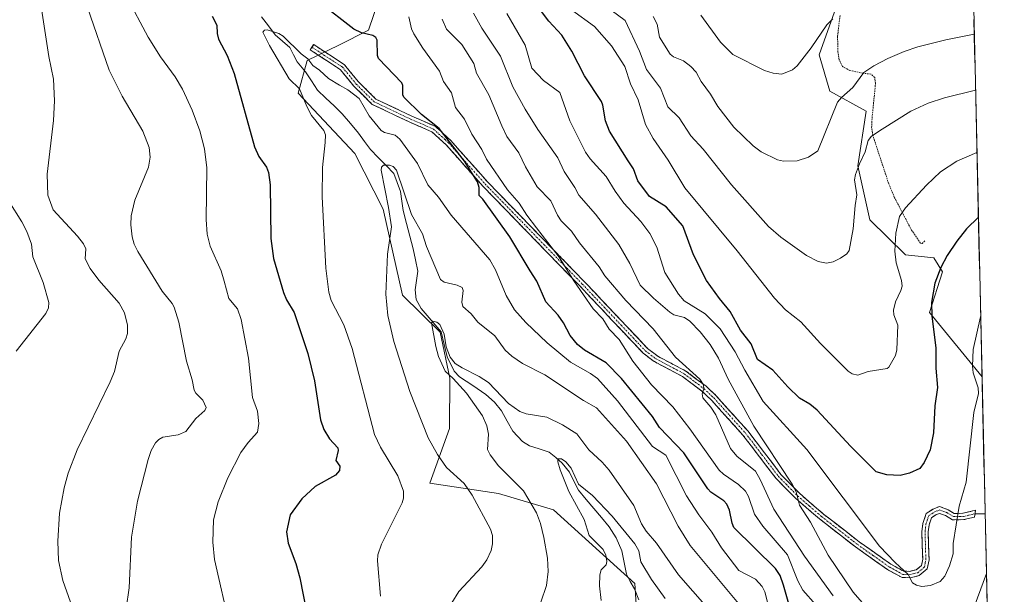
# Model space of a CAD drawing. Units: metres. Extents: x 651285 to 654736, y 4753233 to 4755622.
# Drawn here: x 654387 to 654697, y 4755301 to 4755482 of the extents above; entities that cross this region are included whole.
import ezdxf

# ---------------------------------------------------------------- set-up
doc = ezdxf.new("R2010")
doc.units = ezdxf.units.M
doc.header["$MEASUREMENT"] = 0
for name, pattern in [('TRAZO_Y_PUNTO', [1, 0.5, -0.25, 0, -0.25]), ('TRAZOS', [0.75, 0.5, -0.25]), ('TRAZOSX2', [1.5, 1, -0.5])]:
    doc.linetypes.add(name, pattern=pattern)
for name, color, linetype, lineweight in [('Alambrada', 19, 'TRAZOS', 0), ('Arbolado forestal CxS', 92, 'Continuous', 0), ('Camino', 19, 'TRAZOSX2', 0), ('Camino Cxs', 19, 'Continuous', 0), ('Camino eje', 19, 'TRAZO_Y_PUNTO', 0), ('Corriente natural lineal', 142, 'Continuous', 13), ('Curva de nivel maestra', 36, 'Continuous', 30), ('Curva de nivel normal', 36, 'Continuous', 0), ('Layer 0', 7, 'Continuous', 0), ('Municipio CxS', 142, 'Continuous', 0), ('Prado CxS', 92, 'Continuous', 0)]:
    doc.layers.add(name, color=color, linetype=linetype, lineweight=lineweight)

# ---------------------------------------------------------------- blocks, each defined once
blk = doc.blocks.new('*U162')
at = {"layer": 'Arbolado forestal CxS', "color": 92, "linetype": 'Continuous', "lineweight": 0}
for points in [[(654581.41, 4755289.62, 875.4), (654580.47, 4755304.46, 877.28), (654554.85, 4755327.69, 882.6), (654537.5, 4755332.79, 887.58), (654515.86, 4755336.09, 891.79), (654522.15, 4755353.21, 887.35), (654522.21, 4755369.1, 885.74), (654519.14, 4755383.61, 885.44), (654507.28, 4755395.26, 885.95), (654501.22, 4755422.36, 889.92), (654492.33, 4755439.84, 892.17), (654474.48, 4755458.9, 894.89), (654477.29, 4755469.17, 894.23), (654487.28, 4755473.97, 896.75), (654496.64, 4755478.76, 899.88), (654500.09, 4755489.05, 903.49)], [(654643.87, 4755486, 944.22), (654638.57, 4755470.91, 942.12), (654641.83, 4755459.49, 939.66), (654653.28, 4755453.22, 935.37), (654650.73, 4755435.97, 934.07), (654654.52, 4755418.95, 931.97), (654665.72, 4755407.91, 927.98), (654674.66, 4755406.96, 924.61), (654677.36, 4755402.61, 923.15), (654673.22, 4755389.83, 924.3), (654689.81, 4755369.52, 917.7), (654696.83, 4755058.81, 862.51)]]:
    blk.add_polyline3d(points, dxfattribs=at)
blk = doc.blocks.new('*U170')
at = {"layer": 'Prado CxS', "color": 92, "linetype": 'Continuous', "lineweight": 0}
blk.add_polyline3d([(654500.09, 4755489.05, 903.49), (654496.64, 4755478.76, 899.88), (654487.28, 4755473.97, 896.75), (654477.29, 4755469.17, 894.23), (654474.48, 4755458.9, 894.89), (654492.33, 4755439.84, 892.17), (654501.22, 4755422.36, 889.92), (654507.28, 4755395.26, 885.95), (654519.14, 4755383.61, 885.44), (654522.21, 4755369.1, 885.74), (654522.15, 4755353.21, 887.35), (654515.86, 4755336.09, 891.79), (654537.5, 4755332.79, 887.58), (654554.85, 4755327.69, 882.6), (654580.47, 4755304.46, 877.28), (654581.41, 4755289.62, 875.4)], dxfattribs=at)
blk = doc.blocks.new('*U180')
at = {"layer": 'Arbolado forestal CxS', "color": 92, "linetype": 'Continuous', "lineweight": 0}
blk.add_polyline3d([(654500.09, 4755489.05, 903.49), (654496.64, 4755478.76, 899.88), (654487.28, 4755473.97, 896.75), (654477.29, 4755469.17, 894.23), (654474.48, 4755458.9, 894.89), (654492.33, 4755439.84, 892.17), (654501.22, 4755422.36, 889.92), (654507.28, 4755395.26, 885.95), (654519.14, 4755383.61, 885.44), (654522.21, 4755369.1, 885.74), (654522.15, 4755353.21, 887.35), (654515.86, 4755336.09, 891.79), (654537.5, 4755332.79, 887.58), (654554.85, 4755327.69, 882.6), (654580.47, 4755304.46, 877.28), (654581.41, 4755289.62, 875.4)], dxfattribs=at)
blk = doc.blocks.new('*U193')
at = {"layer": 'Curva de nivel normal', "color": 36, "linetype": 'Continuous', "lineweight": 0}
for points in [[(654519.82, 4755482.21, 910), (654521.2, 4755479.05, 910), (654525.98, 4755474.19, 910), (654529.72, 4755468.26, 910), (654530.59, 4755465.16, 910), (654534.53, 4755458.3, 910), (654538.58, 4755448.59, 910), (654540.19, 4755445.21, 910), (654543.93, 4755440.04, 910), (654546.05, 4755435.66, 910), (654549.7, 4755429.34, 910), (654553.99, 4755424.93, 910), (654556.06, 4755420.49, 910), (654557.29, 4755418.71, 910), (654560.52, 4755415.39, 910), (654563.09, 4755411.68, 910), (654569.22, 4755404.2, 910), (654571.02, 4755401.37, 910), (654577.59, 4755393.53, 910), (654586.28, 4755384.66, 910), (654593.28, 4755375.71, 910), (654600.95, 4755368.84, 910), (654602.09, 4755367.03, 910), (654602.15, 4755365.77, 910), (654601.71, 4755364.19, 910), (654601.89, 4755362.93, 910), (654604.42, 4755359.96, 910), (654605.96, 4755357.51, 910), (654610.58, 4755346.95, 910), (654612.59, 4755344.54, 910), (654618.48, 4755339.77, 910), (654619.98, 4755337.18, 910), (654624.25, 4755327.84, 910), (654633.87, 4755313.01, 910), (654642.88, 4755300.57, 910)], [(654420.26, 4755296.57, 910), (654421.18, 4755303.09, 910), (654421.93, 4755319.01, 910), (654423.81, 4755330.36, 910), (654427.15, 4755343.52, 910), (654428.17, 4755346.32, 910), (654429.51, 4755348.69, 910), (654430.57, 4755349.77, 910), (654431.85, 4755350.5, 910), (654436.69, 4755351.26, 910), (654439.07, 4755352.31, 910), (654442.26, 4755356.4, 910), (654445, 4755358.93, 910), (654445.46, 4755359.91, 910), (654444.42, 4755362.2, 910), (654442.24, 4755364.37, 910), (654441.71, 4755365.38, 910), (654441.09, 4755368.59, 910), (654439.22, 4755374.45, 910), (654436.89, 4755386.7, 910), (654435.39, 4755391.44, 910), (654434.79, 4755392.67, 910), (654431.61, 4755396.51, 910), (654423.96, 4755408.96, 910), (654422.82, 4755411.27, 910), (654422.15, 4755413.57, 910), (654421.7, 4755417.43, 910), (654421.81, 4755420.22, 910), (654423.04, 4755425.21, 910), (654427.33, 4755435.61, 910), (654427.83, 4755438.74, 910), (654427.49, 4755441.72, 910), (654425.49, 4755446.85, 910), (654418.96, 4755457.94, 910), (654414.89, 4755466.08, 910), (654408.08, 4755485.86, 910)]]:
    blk.add_polyline3d(points, dxfattribs=at)
blk = doc.blocks.new('*U197')
at = {"layer": 'Curva de nivel normal', "color": 36, "linetype": 'Continuous', "lineweight": 0}
blk.add_polyline3d([(654687.77, 4755459.78, 935), (654687.77, 4755459.78, 935), (654678.02, 4755457.41, 935), (654672.81, 4755455.76, 935), (654667.35, 4755453.15, 935), (654658.32, 4755447.5, 935), (654654.96, 4755445.31, 935), (654653.91, 4755444.01, 935), (654653, 4755440.37, 935), (654651.18, 4755436.64, 935), (654649.95, 4755433.21, 935), (654649.68, 4755431.56, 935), (654650.39, 4755426.88, 935), (654649.82, 4755423.44, 935), (654649.28, 4755416.13, 935), (654647.96, 4755409.27, 935), (654647.26, 4755408.25, 935), (654645.28, 4755406.88, 935), (654642.88, 4755405.73, 935), (654640.83, 4755405.28, 935), (654638.21, 4755405.81, 935), (654634.54, 4755407.77, 935), (654626.46, 4755413.51, 935), (654622.59, 4755416.85, 935), (654610.96, 4755429.98, 935), (654602.02, 4755441.2, 935), (654598.14, 4755445.47, 935), (654594.41, 4755451.13, 935), (654590.91, 4755454.59, 935), (654588.52, 4755460.4, 935), (654584.12, 4755466.35, 935), (654581.94, 4755472.08, 935), (654577.45, 4755481.78, 935), (654573, 4755485.05, 935)], dxfattribs=at)
blk = doc.blocks.new('*U198')
at = {"layer": 'Curva de nivel normal', "color": 36, "linetype": 'Continuous', "lineweight": 0}
blk.add_polyline3d([(654500.39, 4755300.5, 895), (654499.45, 4755311.55, 895), (654499.58, 4755313.48, 895), (654500.72, 4755316.79, 895), (654507.16, 4755329.84, 895), (654507.64, 4755331.36, 895), (654507.6, 4755333.47, 895), (654505.86, 4755338.34, 895), (654500.4, 4755347.38, 895), (654498.52, 4755351.4, 895), (654491.43, 4755378.43, 895), (654488.8, 4755385.92, 895), (654484.86, 4755393.6, 895), (654484.08, 4755396.22, 895), (654483.15, 4755403.78, 895), (654481.99, 4755426.19, 895), (654482.14, 4755435.45, 895), (654482.98, 4755443.36, 895), (654483.09, 4755445.73, 895), (654482.54, 4755447.09, 895), (654478.62, 4755451.86, 895), (654477.13, 4755454.64, 895), (654474.89, 4755460.22, 895), (654471.58, 4755463.4, 895), (654465.39, 4755473.9, 895), (654463.34, 4755478.04, 895), (654463.84, 4755478.69, 895), (654464.64, 4755478.8, 895), (654468.31, 4755477.66, 895), (654469.74, 4755476.84, 895), (654475.37, 4755471.27, 895), (654477.47, 4755469.63, 895), (654479.07, 4755467.54, 895), (654481.11, 4755466.1, 895), (654483.96, 4755463.46, 895), (654487.46, 4755461.37, 895), (654490.13, 4755459.93, 895), (654493.64, 4755457.23, 895), (654496.82, 4755451.75, 895), (654500.56, 4755447.06, 895), (654501.63, 4755446.46, 895), (654505.03, 4755445.63, 895), (654506.43, 4755444.38, 895), (654512.03, 4755436.71, 895), (654515.28, 4755430, 895), (654518.66, 4755426.09, 895), (654522.62, 4755420.46, 895), (654534.78, 4755406.34, 895), (654536.56, 4755403.19, 895), (654539.99, 4755395.17, 895), (654542.58, 4755390.58, 895), (654546.15, 4755386.62, 895), (654552.91, 4755380.2, 895), (654560.19, 4755374.1, 895), (654566.49, 4755370.6, 895), (654568.74, 4755368.96, 895), (654575.02, 4755361.98, 895), (654586.01, 4755347.55, 895), (654590.23, 4755344.86, 895), (654596.76, 4755332, 895), (654600.6, 4755326.11, 895), (654604.71, 4755320.64, 895), (654607.77, 4755315.7, 895), (654613.26, 4755308.5, 895), (654618.42, 4755305.77, 895), (654620.6, 4755303.52, 895), (654621.45, 4755301.79, 895), (654622.92, 4755296.03, 895)], dxfattribs=at)
blk = doc.blocks.new('*U200')
at = {"layer": 'Curva de nivel normal', "color": 36, "linetype": 'Continuous', "lineweight": 0}
blk.add_polyline3d([(654589.99, 4755299.7, 880), (654585.67, 4755305.74, 880), (654582.39, 4755311.24, 880), (654581.76, 4755314.77, 880), (654580.42, 4755316.9, 880), (654573.38, 4755325.65, 880), (654567.16, 4755332.14, 880), (654562.74, 4755335.76, 880), (654560.41, 4755340.81, 880), (654558.75, 4755342.75, 880), (654557.37, 4755343.7, 880), (654556.24, 4755343.67, 880), (654556.21, 4755342.79, 880), (654556.92, 4755340.25, 880), (654559.71, 4755333.38, 880), (654564.47, 4755324.58, 880), (654566.11, 4755319.56, 880), (654570.47, 4755315.19, 880), (654571.36, 4755313.36, 880), (654571.61, 4755311.36, 880), (654571.42, 4755310.37, 880), (654569.86, 4755308.79, 880), (654569.45, 4755307.13, 880), (654569.37, 4755303.74, 880), (654569.9, 4755299.13, 880)], dxfattribs=at)
blk = doc.blocks.new('*U202')
at = {"layer": 'Curva de nivel normal', "color": 36, "linetype": 'Continuous', "lineweight": 0}
blk.add_polyline3d([(654550.84, 4755298.61, 885), (654552.64, 4755303.81, 885), (654553.19, 4755308.18, 885), (654552.94, 4755312.44, 885), (654551.86, 4755318.92, 885), (654550.8, 4755323.34, 885), (654549.51, 4755326.71, 885), (654545.43, 4755333.66, 885), (654537.48, 4755341.52, 885), (654534.87, 4755344.97, 885), (654534.1, 4755346.61, 885), (654534.42, 4755351.5, 885), (654533.84, 4755354.06, 885), (654532.48, 4755357.23, 885), (654527.41, 4755364.34, 885), (654523.25, 4755369.05, 885), (654520.73, 4755371.29, 885), (654518.61, 4755375.91, 885), (654517.77, 4755379.04, 885), (654516.45, 4755386.56, 885), (654516.88, 4755387.05, 885), (654518.11, 4755386.71, 885), (654519.05, 4755385.97, 885), (654520.41, 4755382.99, 885), (654521.07, 4755379.01, 885), (654522.35, 4755375.75, 885), (654523.91, 4755373.77, 885), (654526.04, 4755372.36, 885), (654531.45, 4755369.6, 885), (654534.33, 4755367.7, 885), (654540.7, 4755361.12, 885), (654544.2, 4755358.65, 885), (654546.2, 4755357.85, 885), (654552.77, 4755356.84, 885), (654557.72, 4755354.4, 885), (654562.2, 4755351.53, 885), (654565.97, 4755346.53, 885), (654570.21, 4755342.65, 885), (654572.37, 4755340.17, 885), (654580.15, 4755329.02, 885), (654582.59, 4755323.18, 885), (654584, 4755320.92, 885), (654587.34, 4755317.18, 885), (654594.18, 4755307.15, 885), (654603.22, 4755296.84, 885)], dxfattribs=at)
blk = doc.blocks.new('*U203')
at = {"layer": 'Curva de nivel normal', "color": 36, "linetype": 'Continuous', "lineweight": 0}
blk.add_polyline3d([(654586.21, 4755483.03, 940), (654587.48, 4755480.63, 940), (654588.25, 4755476.47, 940), (654591.57, 4755471.11, 940), (654592.64, 4755470.27, 940), (654595.82, 4755469.03, 940), (654598.08, 4755467.3, 940), (654599.76, 4755465.51, 940), (654601.31, 4755462.51, 940), (654604.25, 4755458.54, 940), (654606.61, 4755454.66, 940), (654611.61, 4755448.12, 940), (654617.71, 4755442.24, 940), (654620.26, 4755440.38, 940), (654625.39, 4755437.88, 940), (654627.24, 4755437.48, 940), (654631.55, 4755437.51, 940), (654635.15, 4755438.71, 940), (654638.08, 4755440.66, 940), (654644.34, 4755456.08, 940), (654645.54, 4755457.51, 940), (654649.12, 4755460.66, 940), (654652.6, 4755465.36, 940), (654655.74, 4755467.53, 940), (654660.19, 4755469.8, 940), (654665.25, 4755471.97, 940), (654669.64, 4755473.44, 940), (654678.46, 4755475.7, 940), (654687.37, 4755477.45, 940), (654687.3747, 4755477.4508, 940)], dxfattribs=at)
blk = doc.blocks.new('*U207')
at = {"layer": 'Curva de nivel normal', "color": 36, "linetype": 'Continuous', "lineweight": 0}
for points in [[(654453, 4755290.35, 905), (654448.09, 4755311.99, 905), (654447.57, 4755317.44, 905), (654447.82, 4755324.5, 905), (654449.2, 4755330.2, 905), (654452.24, 4755337.68, 905), (654456.41, 4755345.65, 905), (654458.71, 4755348.88, 905), (654461.62, 4755352.13, 905), (654462.08, 4755354.85, 905), (654461.6, 4755358.74, 905), (654460.01, 4755362.98, 905), (654458.82, 4755375.44, 905), (654456.46, 4755387.56, 905), (654455.3, 4755390.92, 905), (654452.62, 4755394.25, 905), (654451.1, 4755399.71, 905), (654450.16, 4755402.91, 905), (654446.73, 4755410.65, 905), (654445.79, 4755414.46, 905), (654445.48, 4755419.06, 905), (654445.71, 4755435.36, 905), (654444.96, 4755441.3, 905), (654443.52, 4755447.03, 905), (654441.04, 4755453.51, 905), (654438.01, 4755460.12, 905), (654435.66, 4755464.06, 905), (654431.05, 4755470.26, 905), (654427.21, 4755476.51, 905), (654420.41, 4755489.43, 905)], [(654509.27, 4755482.88, 905), (654510.13, 4755479.12, 905), (654510.89, 4755477.51, 905), (654513.65, 4755473.08, 905), (654518.91, 4755465.77, 905), (654520.2, 4755462.51, 905), (654522.77, 4755458.94, 905), (654524.01, 4755454.34, 905), (654526.81, 4755450.68, 905), (654529.11, 4755445.95, 905), (654532.24, 4755441.1, 905), (654533.7, 4755438.1, 905), (654540.38, 4755428.45, 905), (654544.05, 4755424.24, 905), (654546.41, 4755420.43, 905), (654549.54, 4755416.46, 905), (654556.65, 4755407.25, 905), (654561.25, 4755399.74, 905), (654567.34, 4755390.97, 905), (654570.41, 4755387.76, 905), (654572.43, 4755384.58, 905), (654575.55, 4755381.28, 905), (654579.8, 4755374.5, 905), (654585.7, 4755366.96, 905), (654592.39, 4755360.05, 905), (654597.77, 4755353.19, 905), (654606.99, 4755340.18, 905), (654608.41, 4755338.84, 905), (654613.12, 4755335.64, 905), (654615.31, 4755333.51, 905), (654616.25, 4755331.85, 905), (654618.15, 4755326.32, 905), (654620.8, 4755322.45, 905), (654628.54, 4755313.47, 905), (654631.77, 4755305.23, 905), (654633.33, 4755302.3, 905), (654637.42, 4755297.75, 905)]]:
    blk.add_polyline3d(points, dxfattribs=at)
blk = doc.blocks.new('*U213')
at = {"layer": 'Curva de nivel normal', "color": 36, "linetype": 'Continuous', "lineweight": 0}
blk.add_polyline3d([(654522.8, 4755298.37, 890), (654525.03, 4755301.97, 890), (654532.25, 4755309.7, 890), (654533.9, 4755311.94, 890), (654535.27, 4755314.88, 890), (654535.68, 4755316.98, 890), (654535.63, 4755319.52, 890), (654535.06, 4755321.54, 890), (654529.26, 4755332.22, 890), (654526.77, 4755335.89, 890), (654521.18, 4755340.95, 890), (654518.35, 4755345.08, 890), (654515.36, 4755350.34, 890), (654509.58, 4755364.9, 890), (654504.56, 4755380.64, 890), (654502.72, 4755388.83, 890), (654502.09, 4755395.52, 890), (654502.58, 4755408.17, 890), (654503.8, 4755416.82, 890), (654502.94, 4755422.85, 890), (654500.59, 4755434.63, 890), (654500.69, 4755435.56, 890), (654501.28, 4755436.22, 890), (654503.21, 4755436.22, 890), (654504.38, 4755435.78, 890), (654505.36, 4755434.59, 890), (654510.11, 4755420.64, 890), (654513.59, 4755414.55, 890), (654514.86, 4755410.54, 890), (654519.26, 4755400.2, 890), (654520.37, 4755399.36, 890), (654524.54, 4755398.37, 890), (654526.04, 4755397.66, 890), (654526.42, 4755396.75, 890), (654525.94, 4755393.07, 890), (654526.25, 4755391.67, 890), (654528.88, 4755389.36, 890), (654531.05, 4755386.7, 890), (654536.35, 4755382.41, 890), (654539.58, 4755377.91, 890), (654541.75, 4755376.02, 890), (654545.11, 4755373.68, 890), (654552.09, 4755370.15, 890), (654564.25, 4755362.06, 890), (654568.43, 4755359.75, 890), (654577.8, 4755349.22, 890), (654587.3, 4755335.85, 890), (654594.08, 4755322.48, 890), (654597.88, 4755316.44, 890), (654615.24, 4755295.64, 890)], dxfattribs=at)
blk = doc.blocks.new('*U214')
at = {"layer": 'Curva de nivel normal', "color": 36, "linetype": 'Continuous', "lineweight": 0}
blk.add_polyline3d([(654688.22, 4755440.17, 930), (654681.85, 4755437.47, 930), (654676.74, 4755434.06, 930), (654672.29, 4755429.88, 930), (654665.68, 4755422.73, 930), (654663.84, 4755419.98, 930), (654662.69, 4755414.82, 930), (654662.3, 4755409.09, 930), (654662.75, 4755405.46, 930), (654664.42, 4755399.85, 930), (654664.65, 4755398.1, 930), (654664.28, 4755396.68, 930), (654662.52, 4755393.16, 930), (654661.88, 4755390.55, 930), (654662.01, 4755389.06, 930), (654663.29, 4755385.81, 930), (654663.01, 4755378.05, 930), (654662.61, 4755376.29, 930), (654660.49, 4755372.62, 930), (654659.92, 4755372.15, 930), (654653.98, 4755371.16, 930), (654650.74, 4755370.08, 930), (654648.94, 4755370.43, 930), (654647.61, 4755371.36, 930), (654638.99, 4755379.98, 930), (654632.75, 4755386.89, 930), (654627.97, 4755390.63, 930), (654624.46, 4755394.26, 930), (654612.72, 4755409.26, 930), (654596.18, 4755429.03, 930), (654590.93, 4755437.78, 930), (654586.28, 4755444.64, 930), (654583.86, 4755449.04, 930), (654581.53, 4755456.76, 930), (654579.13, 4755461.84, 930), (654577.3, 4755467.31, 930), (654573.07, 4755473.73, 930), (654567.76, 4755479.88, 930), (654560.55, 4755485.08, 930)], dxfattribs=at)
blk = doc.blocks.new('*U215')
at = {"layer": 'Curva de nivel normal', "color": 36, "linetype": 'Continuous', "lineweight": 0}
blk.add_polyline3d([(654601.29, 4755483.48, 945), (654607.43, 4755474.93, 945), (654611.37, 4755471.08, 945), (654621.29, 4755466.04, 945), (654624.08, 4755465.19, 945), (654626.74, 4755464.82, 945), (654630.16, 4755466.25, 945), (654631.64, 4755467.53, 945), (654635.95, 4755473.12, 945), (654640.94, 4755480.34, 945), (654642.8, 4755482.28, 945)], dxfattribs=at)
blk = doc.blocks.new('*U220')
at = {"layer": 'Curva de nivel normal', "color": 36, "linetype": 'Continuous', "lineweight": 0}
for points in [[(654691.21, 4755307.62, 915), (654686.62, 4755295.08, 915)], [(654655.01, 4755295.14, 915), (654649.28, 4755301.7, 915), (654641.34, 4755313.37, 915), (654635.81, 4755323.78, 915), (654632.33, 4755329.08, 915), (654631.3, 4755333.26, 915), (654630.01, 4755335.7, 915), (654617.94, 4755354.01, 915), (654609.84, 4755368.84, 915), (654606.81, 4755375.43, 915), (654604.16, 4755379.73, 915), (654601.05, 4755383.74, 915), (654597.83, 4755387.01, 915), (654596.07, 4755388.22, 915), (654592.75, 4755389.08, 915), (654591.46, 4755389.86, 915), (654586.32, 4755394.27, 915), (654582.17, 4755398.41, 915), (654578.88, 4755405.22, 915), (654575.4, 4755411.18, 915), (654568.11, 4755420.76, 915), (654562.81, 4755426.73, 915), (654561.53, 4755429.12, 915), (654558.18, 4755434.17, 915), (654556.24, 4755438.55, 915), (654549.89, 4755447.39, 915), (654545.88, 4755453.87, 915), (654542.08, 4755460.85, 915), (654538.2, 4755470.56, 915), (654532.24, 4755479.33, 915), (654529.7, 4755484.1, 915)], [(654392.8, 4755490.99, 915), (654395.88, 4755470.39, 915), (654397.34, 4755463.31, 915), (654397.75, 4755456.49, 915), (654397.41, 4755450.31, 915), (654395.35, 4755433.32, 915), (654395.6, 4755426.73, 915), (654397.26, 4755422.09, 915), (654404.94, 4755413.83, 915), (654406.83, 4755411.42, 915), (654407.53, 4755409.81, 915), (654407.37, 4755406.74, 915), (654408.96, 4755403.69, 915), (654411.65, 4755400.02, 915), (654418.11, 4755392.7, 915), (654419.7, 4755389.64, 915), (654420.65, 4755385.76, 915), (654420.7, 4755383.13, 915), (654420.18, 4755381.5, 915), (654418.1, 4755377.58, 915), (654416.61, 4755371.24, 915), (654415.27, 4755367.91, 915), (654404.82, 4755346.52, 915), (654402.04, 4755339.18, 915), (654400.72, 4755334.58, 915), (654399.3, 4755326.57, 915), (654398.73, 4755317.8, 915), (654398.93, 4755311.65, 915), (654400.29, 4755305.37, 915), (654402.73, 4755298.6, 915)]]:
    blk.add_polyline3d(points, dxfattribs=at)
blk = doc.blocks.new('*U221')
at = {"layer": 'Curva de nivel normal', "color": 36, "linetype": 'Continuous', "lineweight": 0}
for points in [[(654540.18, 4755483.92, 920), (654545.88, 4755473.97, 920), (654548.08, 4755466.77, 920), (654551.71, 4755462.85, 920), (654556.8, 4755459.13, 920), (654560, 4755450.12, 920), (654564.9, 4755440.29, 920), (654566.37, 4755438.18, 920), (654571.42, 4755432.59, 920), (654574.25, 4755428.04, 920), (654577, 4755424.2, 920), (654582.38, 4755418.42, 920), (654585.21, 4755414.64, 920), (654587.38, 4755410.4, 920), (654589.94, 4755402.36, 920), (654594.19, 4755395.57, 920), (654596, 4755393.5, 920), (654602.58, 4755389.39, 920), (654607.39, 4755384.6, 920), (654612.11, 4755377.43, 920), (654615.09, 4755371.64, 920), (654620.86, 4755361.79, 920), (654634.62, 4755346.64, 920), (654657.53, 4755316.21, 920), (654662.44, 4755311.09, 920), (654666.52, 4755307.32, 920), (654667.94, 4755304.66, 920), (654669.15, 4755303.88, 920), (654670.81, 4755303.51, 920), (654673.59, 4755303.78, 920), (654676.68, 4755305.06, 920), (654678.06, 4755306.73, 920), (654679.52, 4755310.05, 920), (654680.73, 4755313.75, 920), (654680.67, 4755317.02, 920), (654682.59, 4755328.76, 920), (654684.78, 4755336.32, 920), (654687.25, 4755358.28, 920), (654688.67, 4755364.27, 920), (654688.58, 4755366.03, 920), (654687.07, 4755370.76, 920), (654686.8, 4755372.87, 920), (654687.03, 4755378.12, 920), (654689.38, 4755388.47, 920), (654689.38, 4755388.48, 920)], [(654385.67, 4755377.57, 920), (654395, 4755389.47, 920), (654395.78, 4755391.21, 920), (654395.96, 4755392.94, 920), (654394.1, 4755399.19, 920), (654390.84, 4755407.31, 920), (654390.41, 4755411.28, 920), (654388.96, 4755415.3, 920), (654387.44, 4755418.3, 920), (654379.11, 4755431.39, 920)]]:
    blk.add_polyline3d(points, dxfattribs=at)
blk = doc.blocks.new('*U223')
at = {"layer": 'Curva de nivel maestra', "color": 36, "linetype": 'Continuous', "lineweight": 30}
blk.add_polyline3d([(654688.676, 4755419.826, 925), (654684.95, 4755416.09, 925), (654681.86, 4755412.29, 925), (654678.88, 4755407.79, 925), (654676.83, 4755403.99, 925), (654675, 4755399.08, 925), (654673.88, 4755392.91, 925), (654674.02, 4755388.59, 925), (654675.27, 4755378.63, 925), (654675.29, 4755372.24, 925), (654675.78, 4755366.13, 925), (654674.96, 4755360.44, 925), (654674.49, 4755351.87, 925), (654673.5, 4755346.57, 925), (654671.54, 4755342.51, 925), (654670.19, 4755340.65, 925), (654667, 4755339.15, 925), (654663.98, 4755338.43, 925), (654659.87, 4755338.65, 925), (654656.49, 4755339.65, 925), (654648.34, 4755347.64, 925), (654637.87, 4755359, 925), (654635.54, 4755360.91, 925), (654632.28, 4755362.84, 925), (654628.61, 4755366.4, 925), (654623.91, 4755371.68, 925), (654619.1, 4755375.04, 925), (654617.1, 4755379.92, 925), (654613.71, 4755384.18, 925), (654610.53, 4755390.15, 925), (654607.17, 4755394.16, 925), (654603.06, 4755399.87, 925), (654598.91, 4755407.95, 925), (654595.63, 4755417.13, 925), (654590.34, 4755423.09, 925), (654585.06, 4755426.3, 925), (654581.4, 4755431.3, 925), (654580, 4755435.04, 925), (654578.38, 4755437.59, 925), (654572.51, 4755446.86, 925), (654571.25, 4755450.2, 925), (654570.37, 4755455.06, 925), (654569.99, 4755456.26, 925), (654564.66, 4755464.34, 925), (654560.66, 4755472.14, 925), (654557.51, 4755477.16, 925), (654553.36, 4755481.55, 925), (654550.48, 4755485.39, 925)], dxfattribs=at)
blk = doc.blocks.new('*U224')
at = {"layer": 'Curva de nivel maestra', "color": 36, "linetype": 'Continuous', "lineweight": 30}
for points in [[(654629.16, 4755297.26, 900), (654627.29, 4755303.94, 900), (654626.21, 4755306.93, 900), (654624.74, 4755309.14, 900), (654611.68, 4755322.04, 900), (654611.1, 4755323.48, 900), (654610.32, 4755327.49, 900), (654609.47, 4755329.42, 900), (654608.46, 4755330.51, 900), (654604.45, 4755333.16, 900), (654603.42, 4755334.24, 900), (654595.95, 4755345.59, 900), (654588.2, 4755353.55, 900), (654586, 4755357.05, 900), (654576.31, 4755369, 900), (654571.48, 4755373.94, 900), (654564.64, 4755377.94, 900), (654562.37, 4755379.76, 900), (654560.15, 4755382.54, 900), (654557.96, 4755386.56, 900), (654556.28, 4755388.91, 900), (654552.47, 4755393.13, 900), (654549.64, 4755399.63, 900), (654547.49, 4755402.94, 900), (654541.07, 4755413.64, 900), (654532.63, 4755425.52, 900), (654531.48, 4755426.68, 900), (654531.46, 4755429.15, 900), (654530.88, 4755430.9, 900), (654526.81, 4755437.46, 900), (654518.84, 4755447.71, 900), (654513.29, 4755452.18, 900), (654507.73, 4755457.56, 900), (654507.38, 4755458.34, 900), (654507.43, 4755461.3, 900), (654507.12, 4755462.1, 900), (654499.71, 4755469.76, 900), (654499.38, 4755470.78, 900), (654499.35, 4755475.57, 900), (654498.92, 4755476.38, 900), (654497.94, 4755476.99, 900), (654494.42, 4755477.82, 900), (654491.96, 4755479.07, 900), (654481.12, 4755487.44, 900)], [(654447.31, 4755483.09, 900), (654448.87, 4755480.33, 900), (654448.91, 4755477.66, 900), (654449.31, 4755475.85, 900), (654452.12, 4755470.69, 900), (654454.3, 4755465.02, 900), (654460.67, 4755441.97, 900), (654462.03, 4755438.89, 900), (654464.45, 4755435.58, 900), (654465.14, 4755433.93, 900), (654465.58, 4755430.02, 900), (654465.83, 4755413.1, 900), (654466.72, 4755406.78, 900), (654469.78, 4755396.04, 900), (654470.73, 4755393.8, 900), (654473.16, 4755389.84, 900), (654477.45, 4755376.92, 900), (654479.55, 4755368.31, 900), (654481.5, 4755355.95, 900), (654482.56, 4755352.9, 900), (654484.33, 4755349.98, 900), (654486.97, 4755347.21, 900), (654487.06, 4755346.3, 900), (654486.27, 4755343.23, 900), (654487.54, 4755341.37, 900), (654487.49, 4755339.98, 900), (654486.19, 4755338.58, 900), (654479.78, 4755334.95, 900), (654475.62, 4755331.07, 900), (654471.96, 4755326.07, 900), (654470.76, 4755320.68, 900), (654471.31, 4755317.19, 900), (654473.66, 4755310.74, 900), (654474.95, 4755306.2, 900), (654478.16, 4755290.16, 900)]]:
    blk.add_polyline3d(points, dxfattribs=at)

msp = doc.modelspace()

# ---------------------------------------------------------------- linework, layer by layer
at = {"layer": 'Alambrada', "color": 19, "linetype": 'TRAZOS', "lineweight": 0}
msp.add_polyline3d([(654671.8, 4755412.35, 927.46), (654671.01, 4755411.55, 927.57), (654670.44, 4755411.66, 927.71), (654667.63, 4755415.69, 928.52), (654662.28, 4755425.92, 930.79), (654660.43, 4755430.33, 931.73), (654655.39, 4755445.67, 934.72), (654655.05, 4755448.07, 935.16), (654655.18, 4755451.04, 935.71), (654656.17, 4755460.85, 937.59), (654656.26, 4755462.02, 937.84), (654656, 4755463.84, 938.35), (654654.84, 4755464.85, 938.94), (654652.32, 4755465.16, 939.7), (654648.19, 4755466.01, 940.6), (654645.89, 4755467.23, 941.12), (654644.82, 4755469.38, 941.58), (654644.44, 4755471.83, 942.09), (654644.31, 4755476.84, 943.13), (654645.09, 4755483.31, 944.5)], dxfattribs=at)
at = {"layer": 'Arbolado forestal CxS', "color": 92, "linetype": 'Continuous', "lineweight": 0}
for points in [[(654643.87, 4755486, 944.22), (654638.57, 4755470.91, 942.12), (654641.83, 4755459.49, 939.66), (654653.28, 4755453.22, 935.37), (654650.73, 4755435.97, 934.07), (654654.52, 4755418.95, 931.97), (654665.72, 4755407.91, 927.98), (654674.66, 4755406.96, 924.61), (654677.36, 4755402.61, 923.15), (654673.22, 4755389.83, 924.3), (654689.81, 4755369.52, 917.7)], [(654689.81, 4755369.52, 917.7), (654696.83, 4755058.81, 862.51)]]:
    msp.add_polyline3d(points, dxfattribs=at)
at = {"layer": 'Camino', "color": 19, "linetype": 'TRAZOSX2', "lineweight": 0}
for points in [[(654667.21, 4755306.27), (654664.63, 4755306.3), (654660.07, 4755308.8), (654649.97, 4755315.95), (654638.62, 4755324.77), (654631.03, 4755331.3), (654624.97, 4755337.48), (654614.5, 4755351.2), (654604.57, 4755362.22), (654601.61, 4755365.01), (654595.46, 4755369.63), (654586.6, 4755374.32), (654583.11, 4755376.97), (654563.21, 4755398.06), (654532.62, 4755429.56), (654521.05, 4755442.55), (654519.91, 4755443.66), (654516.49, 4755446.73), (654509.41, 4755449.81), (654497.78, 4755455.34), (654491.98, 4755461.05), (654487.7, 4755466.33), (654478.22, 4755472.53), (654478.77, 4755473.36)], [(654478.77, 4755473.36), (654479.32, 4755474.2), (654489.06, 4755467.83), (654493.47, 4755462.39), (654498.95, 4755457), (654510.24, 4755451.63), (654517.58, 4755448.43), (654521.56, 4755444.84), (654522.49, 4755443.93), (654534.07, 4755430.92), (654554.72, 4755409.66), (654564.65, 4755399.44), (654584.45, 4755378.47), (654587.68, 4755376.02), (654596.54, 4755371.34), (654602.91, 4755366.55), (654606.02, 4755363.62), (654616.04, 4755352.48), (654626.49, 4755338.8), (654632.39, 4755332.76), (654639.88, 4755326.31), (654651.17, 4755317.55), (654661.14, 4755310.5), (654665.15, 4755308.3), (654666.99, 4755308.27), (654669.1, 4755308.76), (654670.75, 4755310.12), (654671.12, 4755312.07), (654670.87, 4755320.75), (654671.17, 4755323.38), (654672.21, 4755326.47), (654674.39, 4755327.9), (654676.42, 4755328.67), (654679.15, 4755327.69), (654681.07, 4755326.5), (654683.89, 4755326.55), (654687.76, 4755327.53), (654687.61, 4755326.43)], [(654687.61, 4755326.43), (654687.46, 4755325.33), (654684.13, 4755324.55), (654680.54, 4755324.5), (654678.29, 4755325.87), (654676.44, 4755326.53), (654675.31, 4755326.1), (654673.89, 4755325.17), (654673.13, 4755322.95), (654672.87, 4755320.67), (654673.12, 4755311.91), (654672.57, 4755309.04), (654670.02, 4755306.92), (654667.21, 4755306.27)]]:
    msp.add_lwpolyline(points, dxfattribs=at)
at = {"layer": 'Camino Cxs', "color": 19, "linetype": 'Continuous', "lineweight": 0}
msp.add_polyline3d([(654665.15, 4755308.3, 919.74), (654666.99, 4755308.27, 920.07), (654669.1, 4755308.76, 920.28), (654670.75, 4755310.12, 920.62), (654671.12, 4755312.07, 920.98), (654671, 4755316.41, 921.63), (654670.87, 4755320.75, 922.12), (654671.17, 4755323.38, 922.33), (654672.21, 4755326.47, 922.46), (654674.39, 4755327.9, 922.13), (654676.42, 4755328.67, 921.76), (654679.15, 4755327.69, 920.77), (654681.07, 4755326.5, 920.05), (654683.89, 4755326.55, 918.82), (654687.76, 4755327.53, 917.13), (654687.46, 4755325.33, 917.12), (654684.13, 4755324.55, 918.61), (654680.54, 4755324.5, 920.16), (654678.29, 4755325.87, 921), (654676.44, 4755326.53, 921.66), (654675.31, 4755326.1, 921.85), (654673.89, 4755325.17, 922.05), (654673.13, 4755322.95, 922.02), (654672.87, 4755320.67, 921.86), (654673, 4755316.29, 921.41), (654673.12, 4755311.91, 920.86), (654672.57, 4755309.04, 920.45), (654670.02, 4755306.92, 920.11), (654667.21, 4755306.27, 919.89), (654664.63, 4755306.3, 919.38), (654662.35, 4755307.55, 919), (654660.07, 4755308.8, 918.73), (654656.7, 4755311.18, 918.28), (654653.34, 4755313.57, 917.75), (654649.97, 4755315.95, 917.26), (654646.19, 4755318.89, 916.77), (654642.4, 4755321.83, 916.17), (654638.62, 4755324.77, 915.65), (654636.09, 4755326.95, 915.23), (654633.56, 4755329.12, 914.98), (654631.03, 4755331.3, 914.48), (654628, 4755334.39, 914.05), (654624.97, 4755337.48, 912.95), (654622.35, 4755340.91, 912.63), (654619.74, 4755344.34, 912.69), (654617.12, 4755347.77, 912.61), (654614.5, 4755351.2, 912.26), (654611.19, 4755354.87, 911.49), (654607.88, 4755358.55, 910.71), (654604.57, 4755362.22, 910.1), (654601.61, 4755365.01, 909.88), (654598.54, 4755367.32, 909.31), (654595.46, 4755369.63, 909.08), (654592.51, 4755371.19, 908.49), (654589.55, 4755372.76, 908), (654586.6, 4755374.32, 907.71), (654583.11, 4755376.97, 907.03), (654579.79, 4755380.49, 906.3), (654576.48, 4755384, 905.87), (654573.16, 4755387.52, 905.32), (654569.84, 4755391.03, 905.34), (654566.53, 4755394.55, 905.19), (654563.21, 4755398.06, 905.16), (654559.81, 4755401.56, 904.7), (654556.41, 4755405.06, 903.74), (654553.01, 4755408.56, 903.25), (654549.61, 4755412.06, 902.93), (654546.22, 4755415.56, 902.13), (654542.82, 4755419.06, 901.64), (654539.42, 4755422.56, 901.18), (654536.02, 4755426.06, 900.68), (654532.62, 4755429.56, 900.22), (654529.73, 4755432.81, 899.81), (654526.84, 4755436.06, 899.64), (654523.94, 4755439.3, 899.46), (654521.05, 4755442.55, 899.38), (654519.91, 4755443.66, 899.19), (654516.49, 4755446.73, 898.46), (654512.95, 4755448.27, 898.01), (654509.41, 4755449.81, 897.32), (654505.53, 4755451.65, 896.51), (654501.66, 4755453.5, 896.49), (654497.78, 4755455.34, 895.69), (654494.88, 4755458.19, 895.17), (654491.98, 4755461.05, 894.92), (654489.84, 4755463.69, 895.31), (654487.7, 4755466.33, 895.42), (654484.54, 4755468.39, 895.18), (654481.38, 4755470.46, 895.19), (654478.22, 4755472.53, 895.22), (654479.32, 4755474.2, 895.63), (654482.57, 4755472.08, 895.47), (654485.81, 4755469.95, 895.51), (654489.06, 4755467.83, 896.06), (654491.26, 4755465.11, 895.92), (654493.47, 4755462.39, 895.65), (654496.21, 4755459.7, 895.89), (654498.95, 4755457, 896.3), (654502.71, 4755455.21, 897.03), (654506.47, 4755453.42, 897.11), (654510.24, 4755451.63, 898.23), (654513.91, 4755450.03, 898.85), (654517.58, 4755448.43, 899.37), (654519.57, 4755446.64, 899.82), (654521.56, 4755444.84, 900.22), (654522.49, 4755443.93, 900.37), (654525.39, 4755440.68, 900.43), (654528.28, 4755437.43, 900.67), (654531.18, 4755434.17, 900.66), (654534.07, 4755430.92, 901.21), (654537.51, 4755427.38, 901.67), (654540.95, 4755423.83, 902), (654544.4, 4755420.29, 902.65), (654547.84, 4755416.75, 903.15), (654551.28, 4755413.2, 903.98), (654554.72, 4755409.66, 904.41), (654558.03, 4755406.25, 904.92), (654561.34, 4755402.85, 905.78), (654564.65, 4755399.44, 906.31), (654567.95, 4755395.95, 906.49), (654571.25, 4755392.45, 906.51), (654574.55, 4755388.96, 906.19), (654577.85, 4755385.46, 906.52), (654581.15, 4755381.97, 906.91), (654584.45, 4755378.47, 907.57), (654587.68, 4755376.02, 908.23), (654590.63, 4755374.46, 908.61), (654593.59, 4755372.9, 909.24), (654596.54, 4755371.34, 909.95), (654599.73, 4755368.95, 909.72), (654602.91, 4755366.55, 910.42), (654606.02, 4755363.62, 910.49), (654609.36, 4755359.91, 911.46), (654612.7, 4755356.19, 912.4), (654616.04, 4755352.48, 912.84), (654618.65, 4755349.06, 913.49), (654621.27, 4755345.64, 913.63), (654623.88, 4755342.22, 914.01), (654626.49, 4755338.8, 914.09), (654629.44, 4755335.78, 914.74), (654632.39, 4755332.76, 915.01), (654636.14, 4755329.54, 915.62), (654639.88, 4755326.31, 916.29), (654643.64, 4755323.39, 916.65), (654647.41, 4755320.47, 917.33), (654651.17, 4755317.55, 917.78), (654654.49, 4755315.2, 918.4), (654657.82, 4755312.85, 918.84), (654661.14, 4755310.5, 919.36), (654665.15, 4755308.3, 919.74)], close=True, dxfattribs=at)
at = {"layer": 'Camino eje', "color": 19, "linetype": 'TRAZO_Y_PUNTO', "lineweight": 0}
msp.add_lwpolyline([(654478.77, 4755473.36), (654488.38, 4755467.08), (654492.73, 4755461.72), (654498.36, 4755456.17), (654509.82, 4755450.72), (654517.03, 4755447.58), (654520.73, 4755444.25), (654521.77, 4755443.24), (654527.56, 4755436.74), (654533.35, 4755430.24), (654558.97, 4755403.86), (654563.93, 4755398.75), (654573.83, 4755388.27), (654583.78, 4755377.72), (654587.14, 4755375.17), (654591.57, 4755372.83), (654596, 4755370.49), (654602.26, 4755365.78), (654605.3, 4755362.92), (654610.26, 4755357.41), (654615.27, 4755351.84), (654620.5, 4755345), (654625.73, 4755338.14), (654628.76, 4755335.05), (654631.71, 4755332.03), (654635.51, 4755328.77), (654639.25, 4755325.54), (654644.93, 4755321.13), (654650.57, 4755316.75), (654655.56, 4755313.23), (654660.61, 4755309.65), (654664.89, 4755307.3), (654666.18, 4755307.29), (654667.1, 4755307.27), (654669.56, 4755307.84), (654670.39, 4755308.52), (654671.66, 4755309.58), (654671.94, 4755311.02), (654672.12, 4755311.99), (654671.87, 4755320.71), (654672.15, 4755323.17), (654672.53, 4755324.28), (654673.05, 4755325.82), (654674.85, 4755327), (654676.43, 4755327.6), (654677.8, 4755327.11), (654678.72, 4755326.78), (654679.68, 4755326.19), (654680.81, 4755325.5), (654682.6, 4755325.53), (654684.01, 4755325.55), (654685.68, 4755325.94), (654687.61, 4755326.43)], dxfattribs=at)
at = {"layer": 'Corriente natural lineal', "color": 142, "linetype": 'Continuous', "lineweight": 13}
msp.add_polyline3d([(654462.85, 4755482.92, 895.95), (654465.05, 4755480.06, 895.65), (654467.24, 4755477.21, 894.9), (654469.5, 4755475.22, 894.72), (654471.77, 4755473.23, 894.33), (654472.97, 4755470.98, 894.43), (654474.17, 4755468.73, 894.38), (654476.79, 4755465.63, 894.33), (654478.68, 4755462.74, 894.05), (654480.57, 4755459.84, 893.42), (654483.16, 4755457.33, 892.81), (654485.75, 4755454.83, 892.16), (654488.34, 4755452.32, 891.92), (654490.89, 4755449.29, 891.59), (654493.45, 4755446.26, 891.53), (654495.32, 4755443.67, 890.95), (654497.19, 4755441.08, 891.03), (654499.65, 4755438.57, 890.51), (654502.11, 4755436.06, 889.99), (654504.57, 4755433.54, 889.59), (654505.62, 4755430.71, 889.51), (654506.67, 4755427.87, 889.39), (654507.08, 4755424.88, 888.84), (654507.5, 4755421.88, 888.7), (654508.56, 4755417.87, 888.86), (654509.62, 4755413.86, 888.23), (654510.68, 4755409.84, 887.86), (654511.38, 4755406.34, 887.18), (654512.09, 4755402.84, 886.73), (654511.7, 4755399.87, 886.46), (654511.3, 4755396.9, 886.17), (654511.61, 4755393.88, 885.73), (654513.17, 4755391.07, 885.75), (654516.31, 4755387.36, 885.15), (654519.46, 4755383.65, 885.11), (654520.4, 4755379.72, 884.88), (654521.35, 4755375.78, 884.65), (654523.55, 4755371.35, 885.15), (654525.29, 4755369.54, 884.71), (654529.41, 4755366.77, 884.13), (654533.52, 4755364, 883.61), (654536.22, 4755361.59, 883.52), (654538.45, 4755358.77, 883.22), (654540.23, 4755355.61, 882.81), (654542.02, 4755352.45, 881.93), (654545.09, 4755349.2, 881.49), (654547.31, 4755347.79, 881.18), (654550.39, 4755346.8, 881.14), (654553.47, 4755345.82, 880.93), (654555.55, 4755344.08, 880.23), (654557.63, 4755342.34, 880.23), (654559.88, 4755339.52, 880.28), (654561.28, 4755336.67, 879.49), (654562.69, 4755333.82, 879.02), (654565.1, 4755330.94, 879.16), (654567.52, 4755328.07, 878.61), (654569.94, 4755325.19, 878.7), (654572.35, 4755322.32, 878.25), (654574.61, 4755318.8, 878.37), (654576.36, 4755314.75, 877.58), (654577.08, 4755311.04, 877.5), (654577.8, 4755307.34, 877.66), (654579.05, 4755305.03, 877.55), (654580.31, 4755302.72, 877.11), (654581.69, 4755299.29, 876.25)], dxfattribs=at)
at = {"layer": 'Layer 0', "linetype": 'Continuous', "lineweight": 0}
msp.add_lwpolyline([(654687.61, 4755326.43), (654690.79, 4755326.41)], dxfattribs=at)
at = {"layer": 'Municipio CxS', "color": 142, "linetype": 'Continuous', "lineweight": 0}
msp.add_polyline3d([(654687.27, 4755482.12, 940.83), (654687.38, 4755477.13, 939.44), (654687.49, 4755472.13, 937.95), (654687.61, 4755467.13, 936.46), (654687.72, 4755462.14, 935.08), (654687.83, 4755457.14, 933.78), (654687.95, 4755452.14, 932.54), (654688.06, 4755447.15, 931.3), (654688.17, 4755442.15, 930.02), (654688.28, 4755437.15, 928.71), (654688.4, 4755432.16, 927.64), (654688.51, 4755427.16, 926.67), (654688.62, 4755422.17, 925.21), (654688.74, 4755417.17, 923.75), (654688.85, 4755412.17, 922.65), (654688.96, 4755407.18, 921.9), (654689.07, 4755402.18, 921.21), (654689.19, 4755397.18, 920.52), (654689.3, 4755392.19, 919.98), (654689.41, 4755387.19, 919.55), (654689.53, 4755382.19, 919.2), (654689.64, 4755377.2, 918.8), (654689.75, 4755372.2, 918.52), (654689.86, 4755367.21, 918.59), (654689.98, 4755362.21, 918.64), (654690.09, 4755357.21, 918.44), (654690.2, 4755352.22, 918.5), (654690.32, 4755347.22, 918.27), (654690.43, 4755342.22, 917.66), (654690.54, 4755337.23, 916.78), (654690.65, 4755332.23, 916.25), (654690.77, 4755327.23, 915.77), (654690.88, 4755322.24, 915.42), (654690.99, 4755317.24, 915.26), (654691.11, 4755312.24, 915.02), (654691.22, 4755307.25, 914.56), (654691.33, 4755302.25, 913.22), (654691.44, 4755297.26, 912.19)], dxfattribs=at)
at = {"layer": 'Prado CxS', "color": 92, "linetype": 'Continuous', "lineweight": 0}
msp.add_polyline3d([(654689.81, 4755369.52, 917.7), (654673.22, 4755389.83, 924.3), (654677.36, 4755402.61, 923.15), (654674.66, 4755406.96, 924.61), (654665.72, 4755407.91, 927.98), (654654.52, 4755418.95, 931.97), (654650.73, 4755435.97, 934.07), (654653.28, 4755453.22, 935.37), (654641.83, 4755459.49, 939.66), (654638.57, 4755470.91, 942.12), (654643.87, 4755486, 944.22), (654652.43, 4755494.57, 945.54), (654686.56, 4755513.61, 949.13), (654689.81, 4755369.52, 917.7)], close=True, dxfattribs=at)
for points in [[(654686.56, 4755513.61, 949.13), (654689.81, 4755369.52, 917.7)], [(654500.09, 4755489.05, 903.49), (654496.64, 4755478.76, 899.88), (654487.28, 4755473.97, 896.75), (654477.29, 4755469.17, 894.23), (654474.48, 4755458.9, 894.89), (654492.33, 4755439.84, 892.17), (654501.22, 4755422.36, 889.92), (654507.28, 4755395.26, 885.95), (654519.14, 4755383.61, 885.44), (654522.21, 4755369.1, 885.74), (654522.15, 4755353.21, 887.35), (654515.86, 4755336.09, 891.79), (654537.5, 4755332.79, 887.58), (654554.85, 4755327.69, 882.6), (654580.47, 4755304.46, 877.28), (654581.41, 4755289.62, 875.4)], [(654643.87, 4755486, 944.22), (654638.57, 4755470.91, 942.12), (654641.83, 4755459.49, 939.66), (654653.28, 4755453.22, 935.37), (654650.73, 4755435.97, 934.07), (654654.52, 4755418.95, 931.97), (654665.72, 4755407.91, 927.98), (654674.66, 4755406.96, 924.61), (654677.36, 4755402.61, 923.15), (654673.22, 4755389.83, 924.3), (654689.81, 4755369.52, 917.7)]]:
    msp.add_polyline3d(points, dxfattribs=at)

# ---------------------------------------------------------------- block references
at = {"layer": 'Arbolado forestal CxS', "color": 92, "linetype": 'Continuous', "lineweight": 0}
for name in ['*U162', '*U180']:
    msp.add_blockref(name, (0, 0), dxfattribs=at)
at = {"layer": 'Curva de nivel maestra', "color": 36, "linetype": 'Continuous', "lineweight": 30}
for name in ['*U223', '*U224']:
    msp.add_blockref(name, (0, 0), dxfattribs=at)
at = {"layer": 'Curva de nivel normal', "color": 36, "linetype": 'Continuous', "lineweight": 0}
for name in ['*U220', '*U221', '*U193', '*U214', '*U197', '*U203', '*U215', '*U207', '*U198', '*U213', '*U202', '*U200']:
    msp.add_blockref(name, (0, 0), dxfattribs=at)
at = {"layer": 'Prado CxS', "color": 92, "linetype": 'Continuous', "lineweight": 0}
msp.add_blockref('*U170', (0, 0), dxfattribs=at)

doc.saveas('drawing.dxf')
